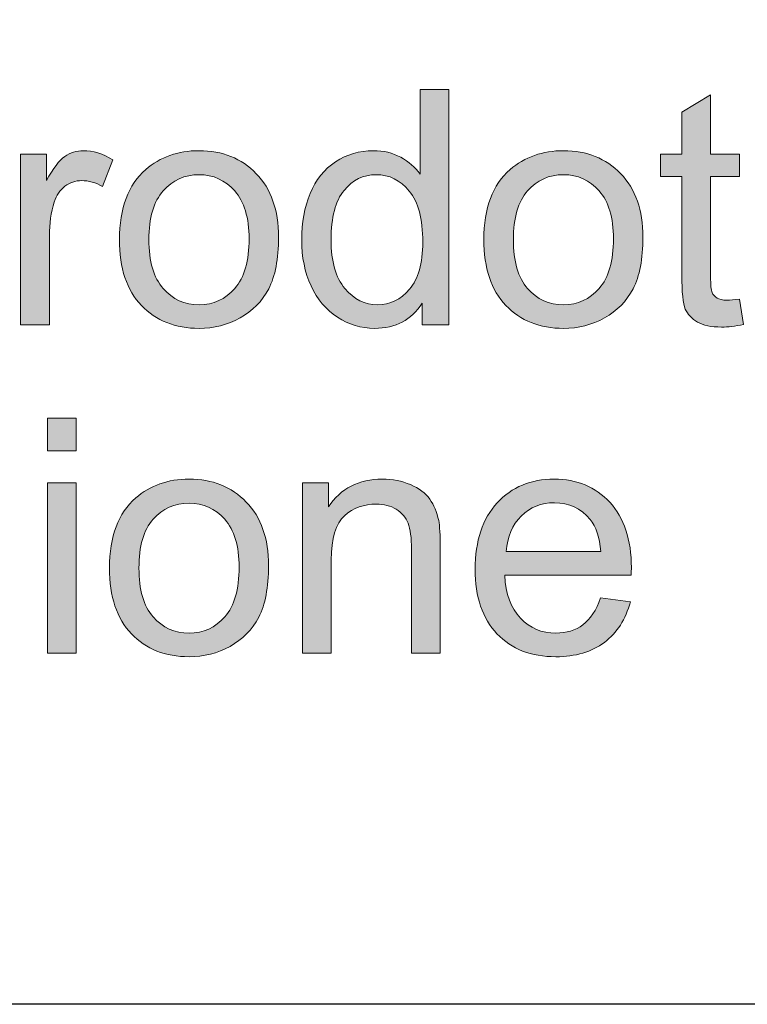
# Model space of a CAD drawing. Units: inches. Extents: x 1 to 28.7, y 1.1 to 20.1.
# Drawn here: x 22.5 to 23, y 1.1 to 1.7 of the extents above; entities that cross this region are included whole.
import ezdxf

# ---------------------------------------------------------------- set-up
doc = ezdxf.new("R2010")
doc.units = ezdxf.units.IN
doc.header["$MEASUREMENT"] = 0
doc.layers.add('Livello 1', color=7, linetype='Continuous')

msp = doc.modelspace()

# ---------------------------------------------------------------- hatches: boundary and pattern name
at = {"layer": 'Livello 1', "true_color": 0x1a171b}
h = msp.add_hatch(color=179, dxfattribs=at)
edge = h.paths.add_edge_path()
edge.add_spline(control_points=[(22.71594, 1.54523), (22.71594, 1.53121), (22.7189, 1.52074), (22.72483, 1.51378), (22.73076, 1.50685), (22.73775, 1.50337), (22.74578, 1.50337), (22.75391, 1.50337), (22.76083, 1.50668), (22.76652, 1.51333), (22.77217, 1.51994), (22.77502, 1.53007), (22.77502, 1.54368), (22.77502, 1.55867), (22.77213, 1.56966), (22.76634, 1.57668), (22.76056, 1.58368), (22.75342, 1.58719), (22.74495, 1.58719), (22.73672, 1.58719), (22.72979, 1.58381), (22.72428, 1.5771), (22.7187, 1.57034), (22.71594, 1.55973), (22.71594, 1.54523)], knot_values=[0, 0, 0, 0, 1, 1, 1, 2, 2, 2, 3, 3, 3, 4, 4, 4, 5, 5, 5, 6, 6, 6, 7, 7, 7, 8, 8, 8, 8], degree=3, periodic=1)
edge = h.paths.add_edge_path()
edge.add_spline(control_points=[(22.77461, 1.49045), (22.77461, 1.49045), (22.77461, 1.50441), (22.77461, 1.50441), (22.76769, 1.49355), (22.75749, 1.48814), (22.74402, 1.48814), (22.7353, 1.48814), (22.72728, 1.49056), (22.71997, 1.49534), (22.71267, 1.50017), (22.70698, 1.50689), (22.70299, 1.51553), (22.69896, 1.52415), (22.69696, 1.53407), (22.69696, 1.5453), (22.69696, 1.55622), (22.69878, 1.56614), (22.7024, 1.57506), (22.70605, 1.58395), (22.7115, 1.59077), (22.71877, 1.59553), (22.72607, 1.60028), (22.7342, 1.60266), (22.74316, 1.60266), (22.74977, 1.60266), (22.75563, 1.60125), (22.7608, 1.59846), (22.76593, 1.59563), (22.7701, 1.59201), (22.77334, 1.5875), (22.77334, 1.5875), (22.77334, 1.642), (22.77334, 1.642), (22.77334, 1.642), (22.79191, 1.642), (22.79191, 1.642), (22.79191, 1.642), (22.79191, 1.49045), (22.79191, 1.49045), (22.79191, 1.49045), (22.77461, 1.49045), (22.77461, 1.49045)], knot_values=[0, 0, 0, 0, 1, 1, 1, 2, 2, 2, 3, 3, 3, 4, 4, 4, 5, 5, 5, 6, 6, 6, 7, 7, 7, 8, 8, 8, 9, 9, 9, 10, 10, 10, 11, 11, 11, 12, 12, 12, 13, 13, 13, 14, 14, 14, 14], degree=3, periodic=1)
h = msp.add_hatch(color=179, dxfattribs=at)
edge = h.paths.add_edge_path()
edge.add_spline(control_points=[(22.97915, 1.50706), (22.97915, 1.50706), (22.9817, 1.49062), (22.9817, 1.49062), (22.97646, 1.48952), (22.97181, 1.48897), (22.96771, 1.48897), (22.96099, 1.48897), (22.95579, 1.49004), (22.95207, 1.49221), (22.94838, 1.49435), (22.9458, 1.49714), (22.94428, 1.50062), (22.94277, 1.50413), (22.94201, 1.51147), (22.94201, 1.52263), (22.94201, 1.52263), (22.94201, 1.58592), (22.94201, 1.58592), (22.94201, 1.58592), (22.9283, 1.58592), (22.9283, 1.58592), (22.9283, 1.58592), (22.9283, 1.60032), (22.9283, 1.60032), (22.9283, 1.60032), (22.94201, 1.60032), (22.94201, 1.60032), (22.94201, 1.60032), (22.94201, 1.6275), (22.94201, 1.6275), (22.94201, 1.6275), (22.96058, 1.63866), (22.96058, 1.63866), (22.96058, 1.63866), (22.96058, 1.60032), (22.96058, 1.60032), (22.96058, 1.60032), (22.97915, 1.60032), (22.97915, 1.60032), (22.97915, 1.60032), (22.97915, 1.58592), (22.97915, 1.58592), (22.97915, 1.58592), (22.96058, 1.58592), (22.96058, 1.58592), (22.96058, 1.58592), (22.96058, 1.52156), (22.96058, 1.52156), (22.96058, 1.51626), (22.96089, 1.51281), (22.96154, 1.5113), (22.9622, 1.50978), (22.96326, 1.50857), (22.96475, 1.50768), (22.96619, 1.50678), (22.96829, 1.50633), (22.97105, 1.50633), (22.97308, 1.50633), (22.9758, 1.50658), (22.97915, 1.50706)], knot_values=[0, 0, 0, 0, 1, 1, 1, 2, 2, 2, 3, 3, 3, 4, 4, 4, 5, 5, 5, 6, 6, 6, 7, 7, 7, 8, 8, 8, 9, 9, 9, 10, 10, 10, 11, 11, 11, 12, 12, 12, 13, 13, 13, 14, 14, 14, 15, 15, 15, 16, 16, 16, 17, 17, 17, 18, 18, 18, 19, 19, 19, 20, 20, 20, 20], degree=3, periodic=1)
h = msp.add_hatch(color=179, dxfattribs=at)
edge = h.paths.add_edge_path()
edge.add_spline(control_points=[(22.51578, 1.49045), (22.51578, 1.49045), (22.51578, 1.60032), (22.51578, 1.60032), (22.51578, 1.60032), (22.53246, 1.60032), (22.53246, 1.60032), (22.53246, 1.60032), (22.53246, 1.5835), (22.53246, 1.5835), (22.53673, 1.59129), (22.54065, 1.59642), (22.54424, 1.5989), (22.54789, 1.60142), (22.55185, 1.60266), (22.55616, 1.60266), (22.56243, 1.60266), (22.5688, 1.6007), (22.57528, 1.59677), (22.57528, 1.59677), (22.56863, 1.57958), (22.56863, 1.57958), (22.56415, 1.58213), (22.55964, 1.58337), (22.55512, 1.58337), (22.55113, 1.58337), (22.54751, 1.58216), (22.54431, 1.57972), (22.5411, 1.57727), (22.53879, 1.57389), (22.53742, 1.56955), (22.53535, 1.56294), (22.53435, 1.5557), (22.53435, 1.54788), (22.53435, 1.54788), (22.53435, 1.49045), (22.53435, 1.49045), (22.53435, 1.49045), (22.51578, 1.49045), (22.51578, 1.49045)], knot_values=[0, 0, 0, 0, 1, 1, 1, 2, 2, 2, 3, 3, 3, 4, 4, 4, 5, 5, 5, 6, 6, 6, 7, 7, 7, 8, 8, 8, 9, 9, 9, 10, 10, 10, 11, 11, 11, 12, 12, 12, 13, 13, 13, 13], degree=3, periodic=1)
h = msp.add_hatch(color=179, dxfattribs=at)
edge = h.paths.add_edge_path()
edge.add_spline(control_points=[(22.59846, 1.54533), (22.59846, 1.53131), (22.60156, 1.5208), (22.6077, 1.51384), (22.61383, 1.50685), (22.62151, 1.50337), (22.63081, 1.50337), (22.64005, 1.50337), (22.64773, 1.50689), (22.65386, 1.51388), (22.65999, 1.52091), (22.66306, 1.53159), (22.66306, 1.54595), (22.66306, 1.55949), (22.65996, 1.56976), (22.65379, 1.57672), (22.64766, 1.58371), (22.63998, 1.58719), (22.63081, 1.58719), (22.62151, 1.58719), (22.61383, 1.58371), (22.6077, 1.57679), (22.60156, 1.56983), (22.59846, 1.55935), (22.59846, 1.54533)], knot_values=[0, 0, 0, 0, 1, 1, 1, 2, 2, 2, 3, 3, 3, 4, 4, 4, 5, 5, 5, 6, 6, 6, 7, 7, 7, 8, 8, 8, 8], degree=3, periodic=1)
edge = h.paths.add_edge_path()
edge.add_spline(control_points=[(22.57948, 1.5454), (22.57948, 1.56569), (22.58513, 1.58071), (22.5964, 1.59046), (22.6058, 1.59859), (22.61727, 1.60266), (22.63081, 1.60266), (22.64587, 1.60266), (22.65817, 1.5977), (22.66771, 1.58785), (22.67725, 1.57799), (22.68204, 1.56435), (22.68204, 1.54692), (22.68204, 1.53283), (22.67991, 1.52173), (22.6757, 1.51367), (22.67146, 1.50558), (22.66533, 1.49931), (22.65724, 1.49483), (22.64918, 1.49038), (22.64036, 1.48814), (22.63081, 1.48814), (22.61548, 1.48814), (22.60311, 1.49304), (22.59367, 1.50289), (22.5842, 1.51271), (22.57948, 1.5269), (22.57948, 1.5454)], knot_values=[0, 0, 0, 0, 1, 1, 1, 2, 2, 2, 3, 3, 3, 4, 4, 4, 5, 5, 5, 6, 6, 6, 7, 7, 7, 8, 8, 8, 9, 9, 9, 9], degree=3, periodic=1)
h = msp.add_hatch(color=179, dxfattribs=at)
edge = h.paths.add_edge_path()
edge.add_spline(control_points=[(22.83342, 1.54533), (22.83342, 1.53131), (22.83649, 1.5208), (22.84262, 1.51384), (22.84872, 1.50685), (22.85643, 1.50337), (22.86573, 1.50337), (22.87497, 1.50337), (22.88265, 1.50689), (22.88878, 1.51388), (22.89491, 1.52091), (22.89798, 1.53159), (22.89798, 1.54595), (22.89798, 1.55949), (22.89488, 1.56976), (22.88875, 1.57672), (22.88255, 1.58371), (22.8749, 1.58719), (22.86573, 1.58719), (22.85643, 1.58719), (22.84872, 1.58371), (22.84262, 1.57679), (22.83649, 1.56983), (22.83342, 1.55935), (22.83342, 1.54533)], knot_values=[0, 0, 0, 0, 1, 1, 1, 2, 2, 2, 3, 3, 3, 4, 4, 4, 5, 5, 5, 6, 6, 6, 7, 7, 7, 8, 8, 8, 8], degree=3, periodic=1)
edge = h.paths.add_edge_path()
edge.add_spline(control_points=[(22.8144, 1.5454), (22.8144, 1.56569), (22.82005, 1.58071), (22.83132, 1.59046), (22.84072, 1.59859), (22.85223, 1.60266), (22.86573, 1.60266), (22.88079, 1.60266), (22.89309, 1.5977), (22.90263, 1.58785), (22.91217, 1.57799), (22.91696, 1.56435), (22.91696, 1.54692), (22.91696, 1.53283), (22.91486, 1.52173), (22.91062, 1.51367), (22.90639, 1.50558), (22.90025, 1.49931), (22.89219, 1.49483), (22.8841, 1.49038), (22.87531, 1.48814), (22.86573, 1.48814), (22.85044, 1.48814), (22.83804, 1.49304), (22.8286, 1.50289), (22.81916, 1.51271), (22.8144, 1.5269), (22.8144, 1.5454)], knot_values=[0, 0, 0, 0, 1, 1, 1, 2, 2, 2, 3, 3, 3, 4, 4, 4, 5, 5, 5, 6, 6, 6, 7, 7, 7, 8, 8, 8, 9, 9, 9, 9], degree=3, periodic=1)
h = msp.add_hatch(color=179, dxfattribs=at)
h.paths.add_polyline_path([(22.53301, 1.27879), (22.53301, 1.38865), (22.55158, 1.38865), (22.55158, 1.27879)])
h.paths.add_polyline_path([(22.53301, 1.40918), (22.53301, 1.43034), (22.55158, 1.43034), (22.55158, 1.40918)])
h = msp.add_hatch(color=179, dxfattribs=at)
edge = h.paths.add_edge_path()
edge.add_spline(control_points=[(22.59206, 1.33367), (22.59206, 1.31964), (22.59509, 1.30914), (22.60122, 1.30218), (22.60735, 1.29518), (22.61507, 1.2917), (22.62437, 1.2917), (22.6336, 1.2917), (22.64129, 1.29522), (22.64742, 1.30221), (22.65355, 1.30924), (22.65662, 1.31992), (22.65662, 1.33429), (22.65662, 1.34783), (22.65352, 1.35809), (22.64735, 1.36505), (22.64118, 1.37204), (22.63353, 1.37552), (22.62437, 1.37552), (22.61507, 1.37552), (22.60735, 1.37204), (22.60122, 1.36512), (22.59509, 1.35816), (22.59206, 1.34769), (22.59206, 1.33367)], knot_values=[0, 0, 0, 0, 1, 1, 1, 2, 2, 2, 3, 3, 3, 4, 4, 4, 5, 5, 5, 6, 6, 6, 7, 7, 7, 8, 8, 8, 8], degree=3, periodic=1)
edge = h.paths.add_edge_path()
edge.add_spline(control_points=[(22.57304, 1.33374), (22.57304, 1.35403), (22.57869, 1.36905), (22.58995, 1.3788), (22.59936, 1.38693), (22.61083, 1.39099), (22.62437, 1.39099), (22.63943, 1.39099), (22.65172, 1.38603), (22.66127, 1.37618), (22.67081, 1.36633), (22.6756, 1.35268), (22.6756, 1.33525), (22.6756, 1.32116), (22.6735, 1.31007), (22.66926, 1.30201), (22.66502, 1.29391), (22.65889, 1.28764), (22.65079, 1.28316), (22.64273, 1.27872), (22.63391, 1.27648), (22.62437, 1.27648), (22.60904, 1.27648), (22.59667, 1.28137), (22.58723, 1.29122), (22.57779, 1.30104), (22.57304, 1.31523), (22.57304, 1.33374)], knot_values=[0, 0, 0, 0, 1, 1, 1, 2, 2, 2, 3, 3, 3, 4, 4, 4, 5, 5, 5, 6, 6, 6, 7, 7, 7, 8, 8, 8, 9, 9, 9, 9], degree=3, periodic=1)
h = msp.add_hatch(color=179, dxfattribs=at)
edge = h.paths.add_edge_path()
edge.add_spline(control_points=[(22.69748, 1.27879), (22.69748, 1.27879), (22.69748, 1.38865), (22.69748, 1.38865), (22.69748, 1.38865), (22.71415, 1.38865), (22.71415, 1.38865), (22.71415, 1.38865), (22.71415, 1.37304), (22.71415, 1.37304), (22.72218, 1.385), (22.73379, 1.39099), (22.74895, 1.39099), (22.75553, 1.39099), (22.76159, 1.38979), (22.76714, 1.38741), (22.77265, 1.38503), (22.77678, 1.38193), (22.77954, 1.37807), (22.78226, 1.37422), (22.78419, 1.36963), (22.78529, 1.36433), (22.78598, 1.36088), (22.78632, 1.35485), (22.78632, 1.34624), (22.78632, 1.34624), (22.78632, 1.27879), (22.78632, 1.27879), (22.78632, 1.27879), (22.76776, 1.27879), (22.76776, 1.27879), (22.76776, 1.27879), (22.76776, 1.34555), (22.76776, 1.34555), (22.76776, 1.35313), (22.76703, 1.35878), (22.76558, 1.36254), (22.76417, 1.36629), (22.76159, 1.36929), (22.75794, 1.37153), (22.75425, 1.37377), (22.74998, 1.3749), (22.74502, 1.3749), (22.73716, 1.3749), (22.73034, 1.37239), (22.72462, 1.36736), (22.7189, 1.36233), (22.71604, 1.35279), (22.71604, 1.33873), (22.71604, 1.33873), (22.71604, 1.27879), (22.71604, 1.27879), (22.71604, 1.27879), (22.69748, 1.27879), (22.69748, 1.27879)], knot_values=[0, 0, 0, 0, 1, 1, 1, 2, 2, 2, 3, 3, 3, 4, 4, 4, 5, 5, 5, 6, 6, 6, 7, 7, 7, 8, 8, 8, 9, 9, 9, 10, 10, 10, 11, 11, 11, 12, 12, 12, 13, 13, 13, 14, 14, 14, 15, 15, 15, 16, 16, 16, 17, 17, 17, 18, 18, 18, 18], degree=3, periodic=1)
h = msp.add_hatch(color=179, dxfattribs=at)
edge = h.paths.add_edge_path()
edge.add_spline(control_points=[(22.82887, 1.34421), (22.82887, 1.34421), (22.88985, 1.34421), (22.88985, 1.34421), (22.88902, 1.35344), (22.88671, 1.36037), (22.88289, 1.36498), (22.87696, 1.37215), (22.86932, 1.37573), (22.85995, 1.37573), (22.85144, 1.37573), (22.84431, 1.37287), (22.83852, 1.36715), (22.8327, 1.36143), (22.82949, 1.35379), (22.82887, 1.34421)], knot_values=[0, 0, 0, 0, 1, 1, 1, 2, 2, 2, 3, 3, 3, 4, 4, 4, 5, 5, 5, 5], degree=3, periodic=1)
edge = h.paths.add_edge_path()
edge.add_spline(control_points=[(22.88964, 1.31437), (22.88964, 1.31437), (22.90887, 1.31182), (22.90887, 1.31182), (22.90583, 1.30063), (22.90025, 1.29191), (22.89212, 1.28574), (22.88396, 1.27958), (22.87352, 1.27648), (22.86084, 1.27648), (22.84489, 1.27648), (22.83225, 1.2814), (22.82288, 1.29126), (22.81351, 1.30114), (22.80882, 1.31499), (22.80882, 1.3328), (22.80882, 1.35124), (22.81358, 1.36553), (22.82301, 1.3757), (22.83249, 1.38589), (22.84475, 1.39099), (22.85984, 1.39099), (22.87442, 1.39099), (22.88634, 1.386), (22.8956, 1.37601), (22.90487, 1.36605), (22.90949, 1.35199), (22.90949, 1.33391), (22.90949, 1.3328), (22.90945, 1.33115), (22.90938, 1.32898), (22.90938, 1.32898), (22.82784, 1.32898), (22.82784, 1.32898), (22.82853, 1.31692), (22.8319, 1.30769), (22.83804, 1.30132), (22.8441, 1.29491), (22.85175, 1.2917), (22.86084, 1.2917), (22.86766, 1.2917), (22.87345, 1.2935), (22.87824, 1.29711), (22.88303, 1.30073), (22.88685, 1.30645), (22.88964, 1.31437)], knot_values=[0, 0, 0, 0, 1, 1, 1, 2, 2, 2, 3, 3, 3, 4, 4, 4, 5, 5, 5, 6, 6, 6, 7, 7, 7, 8, 8, 8, 9, 9, 9, 10, 10, 10, 11, 11, 11, 12, 12, 12, 13, 13, 13, 14, 14, 14, 15, 15, 15, 15], degree=3, periodic=1)

# ---------------------------------------------------------------- linework, layer by layer
at = {"layer": 'Livello 1', "lineweight": 0}
for points in [[(0.96981, 20.05283), (28.66983, 20.05283), (28.66983, 1.05282), (0.96981, 1.05282), (0.96981, 20.05283)], [(22.53301, 1.40918), (22.53301, 1.43034), (22.55158, 1.43034), (22.55158, 1.40918), (22.53301, 1.40918)], [(22.53301, 1.27879), (22.53301, 1.38865), (22.55158, 1.38865), (22.55158, 1.27879), (22.53301, 1.27879)]]:
    msp.add_lwpolyline(points, dxfattribs=at)
at = {"layer": 'Livello 1', "color": 179, "lineweight": 9, "true_color": 0x1a171b}
msp.add_lwpolyline([(18.06995, 3.55035), (28.66983, 3.55035), (28.66983, 1.05244), (18.06995, 1.05244), (18.06995, 3.55035)], dxfattribs=at)
at = {"layer": 'Livello 1', "lineweight": 0}
for points, knots in [([(22.77461, 1.49045), (22.77461, 1.49045), (22.77461, 1.50441), (22.77461, 1.50441), (22.76769, 1.49355), (22.75749, 1.48814), (22.74402, 1.48814), (22.7353, 1.48814), (22.72728, 1.49056), (22.71997, 1.49534), (22.71267, 1.50017), (22.70698, 1.50689), (22.70299, 1.51553), (22.69896, 1.52415), (22.69696, 1.53407), (22.69696, 1.5453), (22.69696, 1.55622), (22.69878, 1.56614), (22.7024, 1.57506), (22.70605, 1.58395), (22.7115, 1.59077), (22.71877, 1.59553), (22.72607, 1.60028), (22.7342, 1.60266), (22.74316, 1.60266), (22.74977, 1.60266), (22.75563, 1.60125), (22.7608, 1.59846), (22.76593, 1.59563), (22.7701, 1.59201), (22.77334, 1.5875), (22.77334, 1.5875), (22.77334, 1.642), (22.77334, 1.642), (22.77334, 1.642), (22.79191, 1.642), (22.79191, 1.642), (22.79191, 1.642), (22.79191, 1.49045), (22.79191, 1.49045), (22.79191, 1.49045), (22.77461, 1.49045), (22.77461, 1.49045)], [0, 0, 0, 0, 1, 1, 1, 2, 2, 2, 3, 3, 3, 4, 4, 4, 5, 5, 5, 6, 6, 6, 7, 7, 7, 8, 8, 8, 9, 9, 9, 10, 10, 10, 11, 11, 11, 12, 12, 12, 13, 13, 13, 14, 14, 14, 14]), ([(22.97915, 1.50706), (22.97915, 1.50706), (22.9817, 1.49062), (22.9817, 1.49062), (22.97646, 1.48952), (22.97181, 1.48897), (22.96771, 1.48897), (22.96099, 1.48897), (22.95579, 1.49004), (22.95207, 1.49221), (22.94838, 1.49435), (22.9458, 1.49714), (22.94428, 1.50062), (22.94277, 1.50413), (22.94201, 1.51147), (22.94201, 1.52263), (22.94201, 1.52263), (22.94201, 1.58592), (22.94201, 1.58592), (22.94201, 1.58592), (22.9283, 1.58592), (22.9283, 1.58592), (22.9283, 1.58592), (22.9283, 1.60032), (22.9283, 1.60032), (22.9283, 1.60032), (22.94201, 1.60032), (22.94201, 1.60032), (22.94201, 1.60032), (22.94201, 1.6275), (22.94201, 1.6275), (22.94201, 1.6275), (22.96058, 1.63866), (22.96058, 1.63866), (22.96058, 1.63866), (22.96058, 1.60032), (22.96058, 1.60032), (22.96058, 1.60032), (22.97915, 1.60032), (22.97915, 1.60032), (22.97915, 1.60032), (22.97915, 1.58592), (22.97915, 1.58592), (22.97915, 1.58592), (22.96058, 1.58592), (22.96058, 1.58592), (22.96058, 1.58592), (22.96058, 1.52156), (22.96058, 1.52156), (22.96058, 1.51626), (22.96089, 1.51281), (22.96154, 1.5113), (22.9622, 1.50978), (22.96326, 1.50857), (22.96475, 1.50768), (22.96619, 1.50678), (22.96829, 1.50633), (22.97105, 1.50633), (22.97308, 1.50633), (22.9758, 1.50658), (22.97915, 1.50706)], [0, 0, 0, 0, 1, 1, 1, 2, 2, 2, 3, 3, 3, 4, 4, 4, 5, 5, 5, 6, 6, 6, 7, 7, 7, 8, 8, 8, 9, 9, 9, 10, 10, 10, 11, 11, 11, 12, 12, 12, 13, 13, 13, 14, 14, 14, 15, 15, 15, 16, 16, 16, 17, 17, 17, 18, 18, 18, 19, 19, 19, 20, 20, 20, 20]), ([(22.51578, 1.49045), (22.51578, 1.49045), (22.51578, 1.60032), (22.51578, 1.60032), (22.51578, 1.60032), (22.53246, 1.60032), (22.53246, 1.60032), (22.53246, 1.60032), (22.53246, 1.5835), (22.53246, 1.5835), (22.53673, 1.59129), (22.54065, 1.59642), (22.54424, 1.5989), (22.54789, 1.60142), (22.55185, 1.60266), (22.55616, 1.60266), (22.56243, 1.60266), (22.5688, 1.6007), (22.57528, 1.59677), (22.57528, 1.59677), (22.56863, 1.57958), (22.56863, 1.57958), (22.56415, 1.58213), (22.55964, 1.58337), (22.55512, 1.58337), (22.55113, 1.58337), (22.54751, 1.58216), (22.54431, 1.57972), (22.5411, 1.57727), (22.53879, 1.57389), (22.53742, 1.56955), (22.53535, 1.56294), (22.53435, 1.5557), (22.53435, 1.54788), (22.53435, 1.54788), (22.53435, 1.49045), (22.53435, 1.49045), (22.53435, 1.49045), (22.51578, 1.49045), (22.51578, 1.49045)], [0, 0, 0, 0, 1, 1, 1, 2, 2, 2, 3, 3, 3, 4, 4, 4, 5, 5, 5, 6, 6, 6, 7, 7, 7, 8, 8, 8, 9, 9, 9, 10, 10, 10, 11, 11, 11, 12, 12, 12, 13, 13, 13, 13]), ([(22.57948, 1.5454), (22.57948, 1.56569), (22.58513, 1.58071), (22.5964, 1.59046), (22.6058, 1.59859), (22.61727, 1.60266), (22.63081, 1.60266), (22.64587, 1.60266), (22.65817, 1.5977), (22.66771, 1.58785), (22.67725, 1.57799), (22.68204, 1.56435), (22.68204, 1.54692), (22.68204, 1.53283), (22.67991, 1.52173), (22.6757, 1.51367), (22.67146, 1.50558), (22.66533, 1.49931), (22.65724, 1.49483), (22.64918, 1.49038), (22.64036, 1.48814), (22.63081, 1.48814), (22.61548, 1.48814), (22.60311, 1.49304), (22.59367, 1.50289), (22.5842, 1.51271), (22.57948, 1.5269), (22.57948, 1.5454)], [0, 0, 0, 0, 1, 1, 1, 2, 2, 2, 3, 3, 3, 4, 4, 4, 5, 5, 5, 6, 6, 6, 7, 7, 7, 8, 8, 8, 9, 9, 9, 9]), ([(22.8144, 1.5454), (22.8144, 1.56569), (22.82005, 1.58071), (22.83132, 1.59046), (22.84072, 1.59859), (22.85223, 1.60266), (22.86573, 1.60266), (22.88079, 1.60266), (22.89309, 1.5977), (22.90263, 1.58785), (22.91217, 1.57799), (22.91696, 1.56435), (22.91696, 1.54692), (22.91696, 1.53283), (22.91486, 1.52173), (22.91062, 1.51367), (22.90639, 1.50558), (22.90025, 1.49931), (22.89219, 1.49483), (22.8841, 1.49038), (22.87531, 1.48814), (22.86573, 1.48814), (22.85044, 1.48814), (22.83804, 1.49304), (22.8286, 1.50289), (22.81916, 1.51271), (22.8144, 1.5269), (22.8144, 1.5454)], [0, 0, 0, 0, 1, 1, 1, 2, 2, 2, 3, 3, 3, 4, 4, 4, 5, 5, 5, 6, 6, 6, 7, 7, 7, 8, 8, 8, 9, 9, 9, 9]), ([(22.59846, 1.54533), (22.59846, 1.53131), (22.60156, 1.5208), (22.6077, 1.51384), (22.61383, 1.50685), (22.62151, 1.50337), (22.63081, 1.50337), (22.64005, 1.50337), (22.64773, 1.50689), (22.65386, 1.51388), (22.65999, 1.52091), (22.66306, 1.53159), (22.66306, 1.54595), (22.66306, 1.55949), (22.65996, 1.56976), (22.65379, 1.57672), (22.64766, 1.58371), (22.63998, 1.58719), (22.63081, 1.58719), (22.62151, 1.58719), (22.61383, 1.58371), (22.6077, 1.57679), (22.60156, 1.56983), (22.59846, 1.55935), (22.59846, 1.54533)], [0, 0, 0, 0, 1, 1, 1, 2, 2, 2, 3, 3, 3, 4, 4, 4, 5, 5, 5, 6, 6, 6, 7, 7, 7, 8, 8, 8, 8]), ([(22.71594, 1.54523), (22.71594, 1.53121), (22.7189, 1.52074), (22.72483, 1.51378), (22.73076, 1.50685), (22.73775, 1.50337), (22.74578, 1.50337), (22.75391, 1.50337), (22.76083, 1.50668), (22.76652, 1.51333), (22.77217, 1.51994), (22.77502, 1.53007), (22.77502, 1.54368), (22.77502, 1.55867), (22.77213, 1.56966), (22.76634, 1.57668), (22.76056, 1.58368), (22.75342, 1.58719), (22.74495, 1.58719), (22.73672, 1.58719), (22.72979, 1.58381), (22.72428, 1.5771), (22.7187, 1.57034), (22.71594, 1.55973), (22.71594, 1.54523)], [0, 0, 0, 0, 1, 1, 1, 2, 2, 2, 3, 3, 3, 4, 4, 4, 5, 5, 5, 6, 6, 6, 7, 7, 7, 8, 8, 8, 8]), ([(22.83342, 1.54533), (22.83342, 1.53131), (22.83649, 1.5208), (22.84262, 1.51384), (22.84872, 1.50685), (22.85643, 1.50337), (22.86573, 1.50337), (22.87497, 1.50337), (22.88265, 1.50689), (22.88878, 1.51388), (22.89491, 1.52091), (22.89798, 1.53159), (22.89798, 1.54595), (22.89798, 1.55949), (22.89488, 1.56976), (22.88875, 1.57672), (22.88255, 1.58371), (22.8749, 1.58719), (22.86573, 1.58719), (22.85643, 1.58719), (22.84872, 1.58371), (22.84262, 1.57679), (22.83649, 1.56983), (22.83342, 1.55935), (22.83342, 1.54533)], [0, 0, 0, 0, 1, 1, 1, 2, 2, 2, 3, 3, 3, 4, 4, 4, 5, 5, 5, 6, 6, 6, 7, 7, 7, 8, 8, 8, 8]), ([(22.57304, 1.33374), (22.57304, 1.35403), (22.57869, 1.36905), (22.58995, 1.3788), (22.59936, 1.38693), (22.61083, 1.39099), (22.62437, 1.39099), (22.63943, 1.39099), (22.65172, 1.38603), (22.66127, 1.37618), (22.67081, 1.36633), (22.6756, 1.35268), (22.6756, 1.33525), (22.6756, 1.32116), (22.6735, 1.31007), (22.66926, 1.30201), (22.66502, 1.29391), (22.65889, 1.28764), (22.65079, 1.28316), (22.64273, 1.27872), (22.63391, 1.27648), (22.62437, 1.27648), (22.60904, 1.27648), (22.59667, 1.28137), (22.58723, 1.29122), (22.57779, 1.30104), (22.57304, 1.31523), (22.57304, 1.33374)], [0, 0, 0, 0, 1, 1, 1, 2, 2, 2, 3, 3, 3, 4, 4, 4, 5, 5, 5, 6, 6, 6, 7, 7, 7, 8, 8, 8, 9, 9, 9, 9]), ([(22.69748, 1.27879), (22.69748, 1.27879), (22.69748, 1.38865), (22.69748, 1.38865), (22.69748, 1.38865), (22.71415, 1.38865), (22.71415, 1.38865), (22.71415, 1.38865), (22.71415, 1.37304), (22.71415, 1.37304), (22.72218, 1.385), (22.73379, 1.39099), (22.74895, 1.39099), (22.75553, 1.39099), (22.76159, 1.38979), (22.76714, 1.38741), (22.77265, 1.38503), (22.77678, 1.38193), (22.77954, 1.37807), (22.78226, 1.37422), (22.78419, 1.36963), (22.78529, 1.36433), (22.78598, 1.36088), (22.78632, 1.35485), (22.78632, 1.34624), (22.78632, 1.34624), (22.78632, 1.27879), (22.78632, 1.27879), (22.78632, 1.27879), (22.76776, 1.27879), (22.76776, 1.27879), (22.76776, 1.27879), (22.76776, 1.34555), (22.76776, 1.34555), (22.76776, 1.35313), (22.76703, 1.35878), (22.76558, 1.36254), (22.76417, 1.36629), (22.76159, 1.36929), (22.75794, 1.37153), (22.75425, 1.37377), (22.74998, 1.3749), (22.74502, 1.3749), (22.73716, 1.3749), (22.73034, 1.37239), (22.72462, 1.36736), (22.7189, 1.36233), (22.71604, 1.35279), (22.71604, 1.33873), (22.71604, 1.33873), (22.71604, 1.27879), (22.71604, 1.27879), (22.71604, 1.27879), (22.69748, 1.27879), (22.69748, 1.27879)], [0, 0, 0, 0, 1, 1, 1, 2, 2, 2, 3, 3, 3, 4, 4, 4, 5, 5, 5, 6, 6, 6, 7, 7, 7, 8, 8, 8, 9, 9, 9, 10, 10, 10, 11, 11, 11, 12, 12, 12, 13, 13, 13, 14, 14, 14, 15, 15, 15, 16, 16, 16, 17, 17, 17, 18, 18, 18, 18]), ([(22.88964, 1.31437), (22.88964, 1.31437), (22.90887, 1.31182), (22.90887, 1.31182), (22.90583, 1.30063), (22.90025, 1.29191), (22.89212, 1.28574), (22.88396, 1.27958), (22.87352, 1.27648), (22.86084, 1.27648), (22.84489, 1.27648), (22.83225, 1.2814), (22.82288, 1.29126), (22.81351, 1.30114), (22.80882, 1.31499), (22.80882, 1.3328), (22.80882, 1.35124), (22.81358, 1.36553), (22.82301, 1.3757), (22.83249, 1.38589), (22.84475, 1.39099), (22.85984, 1.39099), (22.87442, 1.39099), (22.88634, 1.386), (22.8956, 1.37601), (22.90487, 1.36605), (22.90949, 1.35199), (22.90949, 1.33391), (22.90949, 1.3328), (22.90945, 1.33115), (22.90938, 1.32898), (22.90938, 1.32898), (22.82784, 1.32898), (22.82784, 1.32898), (22.82853, 1.31692), (22.8319, 1.30769), (22.83804, 1.30132), (22.8441, 1.29491), (22.85175, 1.2917), (22.86084, 1.2917), (22.86766, 1.2917), (22.87345, 1.2935), (22.87824, 1.29711), (22.88303, 1.30073), (22.88685, 1.30645), (22.88964, 1.31437)], [0, 0, 0, 0, 1, 1, 1, 2, 2, 2, 3, 3, 3, 4, 4, 4, 5, 5, 5, 6, 6, 6, 7, 7, 7, 8, 8, 8, 9, 9, 9, 10, 10, 10, 11, 11, 11, 12, 12, 12, 13, 13, 13, 14, 14, 14, 15, 15, 15, 15]), ([(22.59206, 1.33367), (22.59206, 1.31964), (22.59509, 1.30914), (22.60122, 1.30218), (22.60735, 1.29518), (22.61507, 1.2917), (22.62437, 1.2917), (22.6336, 1.2917), (22.64129, 1.29522), (22.64742, 1.30221), (22.65355, 1.30924), (22.65662, 1.31992), (22.65662, 1.33429), (22.65662, 1.34783), (22.65352, 1.35809), (22.64735, 1.36505), (22.64118, 1.37204), (22.63353, 1.37552), (22.62437, 1.37552), (22.61507, 1.37552), (22.60735, 1.37204), (22.60122, 1.36512), (22.59509, 1.35816), (22.59206, 1.34769), (22.59206, 1.33367)], [0, 0, 0, 0, 1, 1, 1, 2, 2, 2, 3, 3, 3, 4, 4, 4, 5, 5, 5, 6, 6, 6, 7, 7, 7, 8, 8, 8, 8]), ([(22.82887, 1.34421), (22.82887, 1.34421), (22.88985, 1.34421), (22.88985, 1.34421), (22.88902, 1.35344), (22.88671, 1.36037), (22.88289, 1.36498), (22.87696, 1.37215), (22.86932, 1.37573), (22.85995, 1.37573), (22.85144, 1.37573), (22.84431, 1.37287), (22.83852, 1.36715), (22.8327, 1.36143), (22.82949, 1.35379), (22.82887, 1.34421)], [0, 0, 0, 0, 1, 1, 1, 2, 2, 2, 3, 3, 3, 4, 4, 4, 5, 5, 5, 5])]:
    msp.add_open_spline(points, degree=3, knots=knots, dxfattribs=at)

doc.saveas('drawing.dxf')
